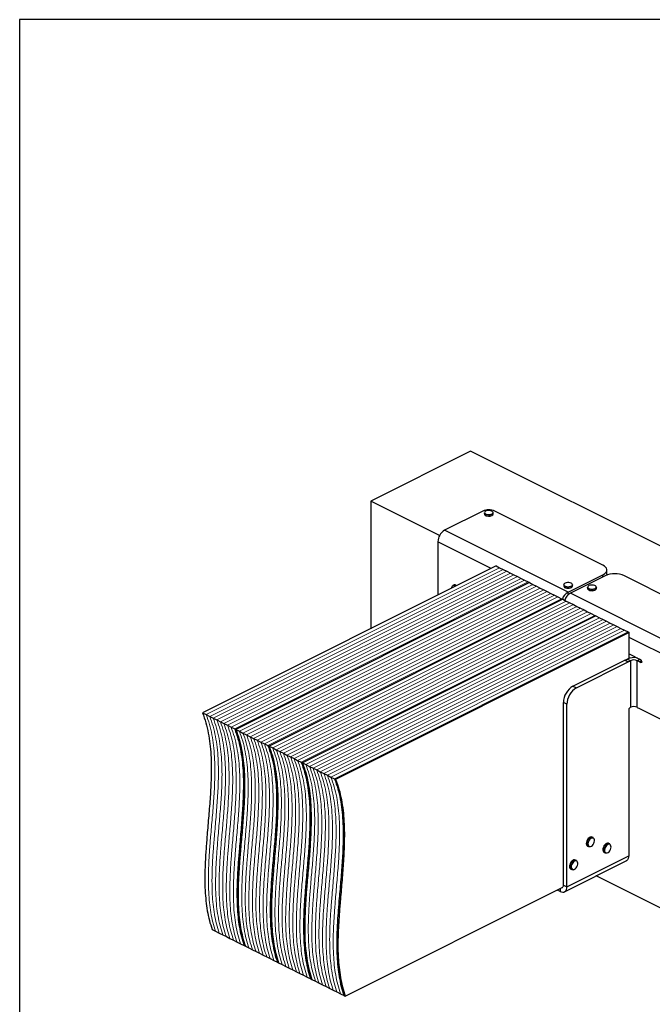
# Model space of a CAD drawing. Units: millimetres. Extents: x -313 to 947, y -1028 to 754.
# Drawn here: x -313 to 445, y -424 to 754 of the extents above; entities that cross this region are included whole.
import ezdxf

# ---------------------------------------------------------------- set-up
doc = ezdxf.new("R2010")
doc.units = ezdxf.units.MM
doc.header["$MEASUREMENT"] = 0
doc.layers.get('0').update_dxf_attribs({"linetype": 'CONTINUOUS'})

msp = doc.modelspace()

# ---------------------------------------------------------------- linework, layer by layer
at = {"color": 7, "linetype": 'Continuous', "lineweight": 25}
for p, q in [((226.9, 238), (107.4, 178.2)), ((717.9, -7.5), (226.9, 238)), ((107.4, 178.2), (107.4, 25.4)), ((189.8, 137), (107.4, 178.2)), ((241.5, 166.1), (195.7, 143.2)), ((385.3, 101.4), (255.9, 166.1)), ((243.5, 164.2), (243.5, 162.7)), ((254, 162.7), (254, 164.2)), ((343.7, 69.2), (195.7, 143.2)), ((187.7, 129.5), (187.7, 65.6)), ((251.6, 97.5), (187.7, 129.5)), ((257.5, 100.5), (-94.1, -75.3)), ((257.5, 100.5), (261.7, 98.3)), ((261.7, 98.3), (266, 96.2)), ((266, 96.2), (270.3, 94.1)), ((390.1, 90.7), (390.1, 95.7)), ((270.3, 94.1), (274.5, 91.9)), ((274.5, 91.9), (278.8, 89.8)), ((278.8, 89.8), (283.1, 87.7)), ((283.1, 87.7), (287.3, 85.5)), ((287.3, 85.5), (291.6, 83.4)), ((291.6, 83.4), (295.9, 81.3)), ((343.7, 69.2), (385.3, 90)), ((388.2, 88.6), (346.5, 67.8)), ((385.3, 87.2), (385.3, 90)), ((540.4, 23.9), (411, 88.6)), ((297.3, 80.5), (-54.2, -95.2)), ((206.7, 77.7), (205.5, 77.1)), ((295.9, 81.3), (297.3, 80.5)), ((297.3, 80.5), (301.6, 78.4)), ((301.6, 78.4), (305.8, 76.3)), ((305.8, 76.3), (310.1, 74.1)), ((310.1, 74.1), (314.4, 72)), ((314.4, 72), (318.7, 69.9)), ((338.4, 78), (338.4, 76.5)), ((348.9, 76.5), (348.9, 78)), ((367, 75.1), (367, 73.6)), ((377.5, 73.6), (377.5, 75.1)), ((337.2, 60.6), (-14.4, -115.1)), ((318.7, 69.9), (322.9, 67.7)), ((322.9, 67.7), (327.2, 65.6)), ((327.2, 65.6), (331.5, 63.5)), ((331.5, 63.5), (335.7, 61.3)), ((335.7, 61.3), (337.2, 60.6)), ((337.2, 60.6), (341.4, 58.5)), ((343.7, 65.7), (343.7, 69.2)), ((494.5, -6.2), (346.5, 67.8)), ((341.4, 58.5), (345.7, 56.4)), ((345.7, 56.4), (350, 54.2)), ((350, 54.2), (354.2, 52.1)), ((354.2, 52.1), (358.5, 49.9)), ((358.5, 49.9), (362.8, 47.8)), ((362.8, 47.8), (367, 45.7)), ((377, 40.7), (25.5, -135.1)), ((367, 45.7), (371.3, 43.5)), ((371.3, 43.5), (375.6, 41.4)), ((375.6, 41.4), (377, 40.7)), ((377, 40.7), (381.3, 38.6)), ((381.3, 38.6), (385.5, 36.4)), ((385.5, 36.4), (389.8, 34.3)), ((389.8, 34.3), (394.1, 32.2)), ((394.1, 32.2), (398.4, 30)), ((398.4, 30), (402.6, 27.9)), ((402.6, 27.9), (406.9, 25.8)), ((406.9, 25.8), (411.2, 23.6)), ((411.2, 23.6), (415.4, 21.5)), ((416.9, 20.8), (65.3, -155)), ((415.4, 21.5), (416.9, 20.8)), ((416.9, -9.9), (416.9, 20.8)), ((486.6, -19.9), (416.9, 14.9)), ((411.6, -12.3), (414.4, -10.9)), ((418.5, -12.9), (414.4, -10.9)), ((426.2, -12.9), (429.7, -11.2)), ((429.1, -10.8), (430.5, -11.6)), ((349.5, -43.3), (411.6, -12.3)), ((353.6, -45.4), (415.6, -14.3)), ((415.6, -14.3), (411.6, -12.3)), ((411.6, -12.3), (415.6, -14.3)), ((411.6, -12.3), (411.6, -12.3)), ((415.6, -14.3), (418.5, -12.9)), ((415.6, -14.3), (415.6, -14.3)), ((418.5, -12.9), (418.5, -68.7)), ((426.2, -68.7), (426.2, -12.9)), ((429.1, -14.3), (426.2, -12.9)), ((431.7, -13), (429.1, -14.3)), ((429.1, -14.3), (431.7, -13)), ((429.1, -14.3), (429.1, -14.3)), ((430.5, -15), (429.1, -14.3)), ((430.5, -15), (431.9, -14.3)), ((431.9, -14), (431.9, -14)), ((349.5, -43.3), (353.6, -45.4)), ((342.2, -65), (338.1, -63)), ((338.1, -281.3), (338.1, -63)), ((342.2, -283.4), (342.2, -65)), ((416.8, -244.2), (416.9, -69.9)), ((418.5, -68.7), (417.9, -69)), ((426.2, -68.7), (429.1, -70.1)), ((429.1, -70.1), (429.1, -70.1)), ((429.1, -70.1), (479.4, -95.3)), ((-94.1, -75.3), (-89.8, -77.4)), ((-89.8, -77.4), (-85.5, -79.6)), ((-85.5, -79.6), (-81.3, -81.7)), ((-81.3, -81.7), (-77, -83.8)), ((416.2, -71.9), (416.2, -246.4)), ((-77, -83.8), (-72.7, -86)), ((-72.7, -86), (-68.5, -88.1)), ((-68.5, -88.1), (-64.2, -90.2)), ((-64.2, -90.2), (-59.9, -92.4)), ((-59.9, -92.4), (-55.6, -94.5)), ((-55.6, -94.5), (-54.2, -95.2)), ((-54.2, -95.2), (-49.9, -97.3)), ((-49.9, -97.3), (-45.7, -99.5)), ((-45.7, -99.5), (-41.4, -101.6)), ((-41.4, -101.6), (-37.1, -103.8)), ((-37.1, -103.8), (-32.9, -105.9)), ((-32.9, -105.9), (-28.6, -108)), ((-28.6, -108), (-24.3, -110.2)), ((-24.3, -110.2), (-20.1, -112.3)), ((-20.1, -112.3), (-15.8, -114.4)), ((-15.8, -114.4), (-14.4, -115.1)), ((-14.4, -115.1), (-10.1, -117.3)), ((-10.1, -117.3), (-5.8, -119.4)), ((-5.8, -119.4), (-1.6, -121.5)), ((-1.6, -121.5), (2.7, -123.7)), ((2.7, -123.7), (7, -125.8)), ((7, -125.8), (11.2, -127.9)), ((11.2, -127.9), (15.5, -130.1)), ((15.5, -130.1), (19.8, -132.2)), ((19.8, -132.2), (24.1, -134.4)), ((24.1, -134.4), (25.5, -135.1)), ((25.5, -135.1), (29.7, -137.2)), ((29.7, -137.2), (34, -139.3)), ((34, -139.3), (38.3, -141.5)), ((38.3, -141.5), (42.6, -143.6)), ((42.6, -143.6), (46.8, -145.7)), ((46.8, -145.7), (51.1, -147.9)), ((51.1, -147.9), (55.4, -150)), ((55.4, -150), (59.6, -152.1)), ((59.6, -152.1), (63.9, -154.3)), ((63.9, -154.3), (65.3, -155)), ((366.7, -234.7), (366.9, -234.8)), ((366.9, -234.8), (368.2, -235.4)), ((373.6, -224.6), (372.3, -224)), ((393.6, -232.1), (392.3, -231.5)), ((342.2, -283.4), (416.2, -246.4)), ((386.9, -242.3), (388.2, -242.9)), ((416.2, -244.5), (416.8, -244.2)), ((339.3, -289.4), (413.3, -252.4)), ((353.7, -252), (352.4, -251.4)), ((347, -262.2), (348.3, -262.8)), ((588.5, -376.1), (377.2, -270.4)), ((338.1, -281.3), (342.2, -283.4)), ((76.7, -414.2), (336.7, -284.2)), ((334.2, -289.1), (330.6, -287.3)), ((334.2, -285.5), (334.2, -289.1)), ((-82.7, -334.5), (-78.4, -336.7)), ((-78.4, -336.7), (-74.1, -338.8)), ((-74.1, -338.8), (-69.9, -340.9)), ((-69.9, -340.9), (-65.6, -343.1)), ((-65.6, -343.1), (-61.3, -345.2)), ((-61.3, -345.2), (-57.1, -347.3)), ((-57.1, -347.3), (-52.8, -349.5)), ((-52.8, -349.5), (-48.5, -351.6)), ((-48.5, -351.6), (-44.3, -353.7)), ((-44.3, -353.7), (-42.8, -354.5)), ((-42.8, -354.5), (-38.6, -356.6)), ((-38.6, -356.6), (-34.3, -358.7)), ((-34.3, -358.7), (-30, -360.9)), ((-30, -360.9), (-25.8, -363)), ((-25.8, -363), (-21.5, -365.1)), ((-21.5, -365.1), (-17.2, -367.3)), ((-17.2, -367.3), (-13, -369.4)), ((-13, -369.4), (-8.7, -371.5)), ((-8.7, -371.5), (-4.4, -373.7)), ((-4.4, -373.7), (-3, -374.4)), ((-3, -374.4), (1.3, -376.5)), ((1.3, -376.5), (5.6, -378.7)), ((5.6, -378.7), (9.8, -380.8)), ((9.8, -380.8), (14.1, -382.9)), ((14.1, -382.9), (18.4, -385.1)), ((18.4, -385.1), (22.6, -387.2)), ((22.6, -387.2), (26.9, -389.3)), ((26.9, -389.3), (31.2, -391.5)), ((31.2, -391.5), (35.4, -393.6)), ((35.4, -393.6), (36.9, -394.3)), ((36.9, -394.3), (41.1, -396.4)), ((41.1, -396.4), (45.4, -398.6)), ((45.4, -398.6), (49.7, -400.7)), ((49.7, -400.7), (53.9, -402.9)), ((53.9, -402.9), (58.2, -405)), ((58.2, -405), (62.5, -407.1)), ((62.5, -407.1), (66.7, -409.3)), ((66.7, -409.3), (71, -411.4)), ((71, -411.4), (75.3, -413.5)), ((75.3, -413.5), (76.7, -414.2))]:
    msp.add_line(p, q, dxfattribs=at)
at = {"color": 7, "linetype": 'Continuous', "lineweight": 9}
for p, q in [((261.7, 98.3), (-89.8, -77.4)), ((266, 96.2), (-85.5, -79.6)), ((270.3, 94.1), (-81.3, -81.7)), ((274.5, 91.9), (-77, -83.8)), ((278.8, 89.8), (-72.7, -86)), ((283.1, 87.7), (-68.5, -88.1)), ((287.3, 85.5), (-64.2, -90.2)), ((291.6, 83.4), (-59.9, -92.4)), ((295.9, 81.3), (-55.6, -94.5)), ((301.6, 78.4), (-49.9, -97.3)), ((305.8, 76.3), (-45.7, -99.5)), ((310.1, 74.1), (-41.4, -101.6)), ((314.4, 72), (-37.1, -103.8)), ((318.7, 69.9), (-32.9, -105.9)), ((322.9, 67.7), (-28.6, -108)), ((327.2, 65.6), (-24.3, -110.2)), ((331.5, 63.5), (-20.1, -112.3)), ((335.7, 61.3), (-15.8, -114.4)), ((341.4, 58.5), (-10.1, -117.3)), ((345.7, 56.4), (-5.8, -119.4)), ((350, 54.2), (-1.6, -121.5)), ((354.2, 52.1), (2.7, -123.7)), ((358.5, 49.9), (7, -125.8)), ((362.8, 47.8), (11.2, -127.9)), ((367, 45.7), (15.5, -130.1)), ((371.3, 43.5), (19.8, -132.2)), ((375.6, 41.4), (24.1, -134.4)), ((381.3, 38.6), (29.7, -137.2)), ((385.5, 36.4), (34, -139.3)), ((389.8, 34.3), (38.3, -141.5)), ((394.1, 32.2), (42.6, -143.6)), ((398.4, 30), (46.8, -145.7)), ((402.6, 27.9), (51.1, -147.9)), ((406.9, 25.8), (55.4, -150)), ((411.2, 23.6), (59.6, -152.1)), ((415.4, 21.5), (63.9, -154.3))]:
    msp.add_line(p, q, dxfattribs=at)
msp.add_lwpolyline([(-313.1, -1027.8), (946.9, -1027.8), (946.9, 754.2), (-313.1, 754.2)], close=True)
at = {"color": 7, "linetype": 'Continuous', "lineweight": 25, "flags": 128}
for points in [[(252.4, 162.6), (253.3, 163.2), (253.8, 163.9), (253.8, 164.7), (253.3, 165.4), (252.5, 166), (251.3, 166.5), (249.9, 166.8), (248.4, 166.8), (246.9, 166.7), (245.6, 166.3), (244.5, 165.7), (243.9, 165.1), (243.6, 164.3), (243.8, 163.6), (244.5, 162.9), (245.5, 162.3), (246.8, 161.9), (248.3, 161.8), (249.8, 161.8), (251.3, 162.1), (252.4, 162.6)], [(252.6, 162.4), (251.3, 161.9), (249.9, 161.6), (248.3, 161.5), (246.8, 161.7), (245.4, 162.1), (244.4, 162.7), (243.7, 163.4), (243.5, 164.2)], [(243.5, 162.7), (243.7, 161.9), (244.4, 161.2), (245.4, 160.6), (246.8, 160.3), (248.3, 160.1), (249.9, 160.1), (251.3, 160.4), (252.6, 160.9)], [(385.3, 90), (387.2, 91.1), (388.6, 92.3), (389.5, 93.6), (390, 95), (390, 96.4), (389.5, 97.8), (388.6, 99.1), (387.2, 100.3), (385.3, 101.4)], [(390.1, 90.7), (390, 90), (389.8, 89.3)], [(208.7, 76.1), (208.6, 76.2), (207.5, 76.8), (206.5, 77.1), (205.5, 76.9), (204.8, 76.4), (204.3, 75.5), (204.1, 74.3), (204.1, 73.8)], [(346.6, 75.8), (345.1, 75.4), (343.6, 75.3), (342, 75.5), (340.6, 75.8), (339.5, 76.4), (338.8, 77.1), (338.4, 77.8), (338.4, 78)], [(338.4, 76.5), (338.4, 76.4), (338.8, 75.6), (339.5, 74.9), (340.6, 74.4), (342, 74), (343.6, 73.9), (345.1, 74), (346.6, 74.3)], [(346.5, 76), (347.6, 76.5), (348.4, 77.1), (348.8, 77.9), (348.7, 78.6), (348.1, 79.4), (347.2, 80), (346, 80.4), (344.5, 80.6), (343, 80.6), (341.5, 80.4), (340.3, 80), (339.3, 79.4), (338.7, 78.7), (338.6, 78), (338.9, 77.2), (339.6, 76.6), (340.7, 76), (342.1, 75.7), (343.6, 75.6), (345.1, 75.7), (346.5, 76)], [(348.9, 78), (348.9, 77.7), (348.5, 77), (347.7, 76.3), (346.6, 75.8)], [(346.6, 74.3), (347.7, 74.8), (348.5, 75.5), (348.9, 76.3), (348.9, 76.5)], [(374.1, 72.6), (372.6, 72.4), (371, 72.5), (369.6, 72.8), (368.4, 73.3), (367.5, 73.9), (367, 74.7), (367, 75.1)], [(367, 73.6), (367, 73.2), (367.5, 72.5), (368.4, 71.8), (369.6, 71.3), (371, 71), (372.6, 71), (374.1, 71.1)], [(374.1, 72.8), (375.4, 73.2), (376.4, 73.8), (377.1, 74.4), (377.4, 75.2), (377.1, 75.9), (376.5, 76.6), (375.5, 77.2), (374.2, 77.6), (372.7, 77.7), (371.2, 77.7), (369.7, 77.4), (368.5, 77), (367.7, 76.3), (367.2, 75.6), (367.2, 74.9), (367.6, 74.1), (368.5, 73.5), (369.7, 73), (371.1, 72.7), (372.6, 72.7), (374.1, 72.8)], [(377.5, 75.1), (377.5, 75), (377.3, 74.3), (376.6, 73.6), (375.5, 73), (374.1, 72.6)], [(374.1, 71.1), (375.5, 71.5), (376.6, 72.1), (377.3, 72.8), (377.5, 73.6), (377.5, 73.6)], [(431.9, -14), (431.9, -14.3), (431.8, -14.6), (431.7, -14.9), (431.5, -15), (431.3, -15.1), (431, -15.2), (430.8, -15.1), (430.5, -15)], [(372.3, -224), (372.1, -223.9), (371.1, -223.8), (370, -224), (368.8, -224.7), (367.7, -225.7), (366.8, -227), (366, -228.5), (365.5, -230), (365.4, -231.5), (365.5, -232.8), (366, -233.9), (366.7, -234.7)], [(368.2, -235.4), (368, -235.3), (367.3, -234.6), (366.8, -233.5), (366.7, -232.1), (366.8, -230.6), (367.3, -229.1), (368, -227.6), (369, -226.4), (370.1, -225.3), (371.2, -224.7), (372.4, -224.4), (373.4, -224.6), (373.6, -224.6)], [(368.6, -235.1), (369.5, -235.4), (370.6, -235.3), (371.7, -234.8), (372.7, -233.9), (373.7, -232.8), (374.5, -231.4), (375, -229.9), (375.2, -228.5), (375.1, -227.2), (374.7, -226.1), (374, -225.4), (373.1, -225.1), (372, -225.2), (370.9, -225.6), (369.8, -226.5), (368.9, -227.7), (368.1, -229.1), (367.6, -230.5), (367.4, -232), (367.5, -233.3), (367.9, -234.3), (368.6, -235.1)], [(392.3, -231.5), (392, -231.3), (391, -231.2), (389.8, -231.5), (388.7, -232.2), (387.6, -233.3), (386.6, -234.6), (385.9, -236), (385.4, -237.6), (385.3, -239.1), (385.5, -240.4), (386, -241.4), (386.7, -242.2), (386.9, -242.3)], [(388.2, -242.9), (388, -242.8), (387.2, -242.1), (386.8, -241), (386.6, -239.7), (386.7, -238.2), (387.2, -236.7), (387.9, -235.2), (388.8, -233.9), (389.9, -232.9), (391.1, -232.2), (392.2, -231.9), (393.3, -232), (393.6, -232.1)], [(390.5, -242.8), (391.6, -242.3), (392.7, -241.4), (393.6, -240.3), (394.4, -238.9), (394.9, -237.4), (395.1, -236), (395, -234.7), (394.6, -233.6), (393.9, -232.9), (393, -232.5), (392, -232.6), (390.8, -233.1), (389.8, -234), (388.8, -235.1), (388, -236.5), (387.5, -238), (387.3, -239.4), (387.4, -240.7), (387.8, -241.8), (388.5, -242.5), (389.4, -242.8), (390.5, -242.8)], [(390, -243), (388.9, -243.1), (388.2, -242.9)], [(352.4, -251.4), (351.5, -251.2), (350.4, -251.3), (349.2, -251.9), (348.1, -252.8), (347.1, -254), (346.3, -255.4), (345.7, -257), (345.5, -258.5), (345.5, -259.9), (345.9, -261), (346.6, -261.9), (347, -262.2)], [(348.3, -262.8), (347.8, -262.5), (347.2, -261.7), (346.8, -260.5), (346.7, -259.1), (347, -257.6), (347.6, -256.1), (348.4, -254.6), (349.4, -253.4), (350.5, -252.5), (351.7, -251.9), (352.8, -251.8), (353.7, -252)], [(351.3, -262.4), (352.4, -261.7), (353.4, -260.7), (354.3, -259.4), (354.9, -257.9), (355.2, -256.5), (355.2, -255.1), (354.9, -253.9), (354.4, -253), (353.5, -252.5), (352.5, -252.5), (351.4, -252.8), (350.3, -253.5), (349.3, -254.6), (348.4, -255.9), (347.8, -257.3), (347.5, -258.8), (347.5, -260.2), (347.8, -261.3), (348.4, -262.2), (349.2, -262.7), (350.2, -262.8), (351.3, -262.4)]]:
    msp.add_lwpolyline(points, dxfattribs=at)
at = {"color": 7, "linetype": 'Continuous', "lineweight": 25}
for centre, radius, start, end in [((248.7, 150), 17.7, 66.1019, 113.8981), ((248.7, 168), 8.04, 238.0689, 297.3818), ((251.8, 164.4), 2.15, 289.6257, 353.7989), ((251.8, 162.9), 2.15, 289.6257, 353.7989), ((204, 129.2), 16.3, 120.7579, 179.0322), ((399.6, 63.1), 28, 65.9718, 114.0282), ((206.5, 73.9), 3.33, 42.9531, 107.7524), ((207.7, 74.7), 3.19, 41.4295, 109.276), ((343.7, 81.9), 8.17, 238.6658, 289.9014), ((372.2, 78.8), 7.96, 238.408, 283.6251), ((351.5, 55.7), 15.6, 120.1155, 160.8719), ((354.3, 54.3), 15.6, 120.1155, 160.8721), ((422.4, -29), 19.8, 77.3388, 113.8068), ((429, -14.1), 2.91, 0.9678, 59.2421), ((422.3, -21.6), 9.56, 66.1008, 113.8979), ((361.3, -63.3), 23.2, 120.5821, 179.213), ((365.5, -65.4), 23.3, 120.6968, 179.0983), ((419.7, -72), 3.5, 120.7577, 179.0312), ((422.3, -77.4), 9.56, 66.1008, 113.8979), ((349.5, -260.2), 2.89, 245.8716, 299.9626)]:
    msp.add_arc(centre, radius, start, end, dxfattribs=at)
msp.add_ellipse((429.1, 8.8), major_axis=(90.1, -46.8), ratio=0.172497, start_param=4.666345, end_param=4.801758, dxfattribs=at)
for points, knots in [([(-94.1, -75.3), (-92.7, -79.2), (-89.9, -86.8), (-87.1, -99.3), (-85.1, -112.2), (-84, -125.5), (-83.6, -139.2), (-83.8, -155.9), (-84.8, -175.7), (-86.7, -198.5), (-88.5, -219.5), (-90, -238.5), (-91, -255.3), (-91.5, -271.9), (-91.2, -286.9), (-90.1, -300.3), (-88.5, -312.2), (-86.1, -323.8), (-83.8, -330.9), (-82.7, -334.5)], [0, 0, 0, 0, 0.05448, 0.107682, 0.160102, 0.212122, 0.26401, 0.315934, 0.397766, 0.479874, 0.562023, 0.623475, 0.684678, 0.745606, 0.806347, 0.854099, 0.902087, 0.950597, 1, 1, 1, 1]), ([(-55.6, -94.5), (-54.2, -98.4), (-51.5, -106), (-48.6, -118.5), (-46.7, -131.4), (-45.5, -144.7), (-45.1, -158.5), (-45.3, -175.2), (-46.4, -194.9), (-48.2, -217.7), (-50.1, -238.7), (-51.6, -257.7), (-52.6, -274.5), (-53, -291.1), (-52.7, -306.1), (-51.7, -319.5), (-50.1, -331.5), (-47.7, -343), (-45.4, -350.1), (-44.3, -353.7)], [0, 0, 0, 0, 0.05448, 0.107682, 0.160102, 0.212122, 0.26401, 0.315934, 0.397766, 0.479874, 0.562023, 0.623475, 0.684678, 0.745606, 0.806347, 0.854099, 0.902087, 0.950597, 1, 1, 1, 1]), ([(-54.2, -95.2), (-52.8, -99.1), (-50.1, -106.7), (-47.2, -119.2), (-45.2, -132.1), (-44.1, -145.4), (-43.7, -159.2), (-43.9, -175.9), (-45, -195.6), (-46.8, -218.4), (-48.7, -239.4), (-50.2, -258.4), (-51.2, -275.2), (-51.6, -291.8), (-51.3, -306.8), (-50.3, -320.2), (-48.7, -332.2), (-46.3, -343.7), (-44, -350.9), (-42.8, -354.5)], [0, 0, 0, 0, 0.05448, 0.107682, 0.160102, 0.212122, 0.26401, 0.315934, 0.397766, 0.479874, 0.562023, 0.623475, 0.684678, 0.745606, 0.806347, 0.854099, 0.902087, 0.950597, 1, 1, 1, 1]), ([(-54.2, -95.2), (-52.8, -99.1), (-50.1, -106.7), (-47.2, -119.2), (-45.2, -132.1), (-44.1, -145.4), (-43.7, -159.2), (-43.9, -175.9), (-45, -195.6), (-46.8, -218.4), (-48.7, -239.4), (-50.2, -258.4), (-51.2, -275.2), (-51.6, -291.8), (-51.3, -306.8), (-50.3, -320.2), (-48.7, -332.2), (-46.3, -343.7), (-44, -350.9), (-42.8, -354.5)], [0, 0, 0, 0, 0.05448, 0.107682, 0.160102, 0.212122, 0.26401, 0.315934, 0.397766, 0.479874, 0.562023, 0.623475, 0.684678, 0.745606, 0.806347, 0.854099, 0.902087, 0.950597, 1, 1, 1, 1]), ([(-15.8, -114.4), (-14.4, -118.3), (-11.6, -125.9), (-8.8, -138.4), (-6.8, -151.3), (-5.7, -164.7), (-5.3, -178.4), (-5.5, -195.1), (-6.5, -214.9), (-8.4, -237.7), (-10.3, -258.6), (-11.8, -277.6), (-12.7, -294.5), (-13.2, -311), (-12.9, -326), (-11.9, -339.4), (-10.2, -351.4), (-7.9, -362.9), (-5.6, -370.1), (-4.4, -373.7)], [0, 0, 0, 0, 0.05448, 0.107682, 0.160102, 0.212122, 0.26401, 0.315934, 0.397766, 0.479874, 0.562023, 0.623475, 0.684678, 0.745606, 0.806347, 0.854099, 0.902087, 0.950597, 1, 1, 1, 1]), ([(-14.4, -115.1), (-13, -119), (-10.2, -126.6), (-7.4, -139.1), (-5.4, -152), (-4.3, -165.4), (-3.9, -179.1), (-4.1, -195.8), (-5.1, -215.6), (-7, -238.4), (-8.8, -259.4), (-10.3, -278.3), (-11.3, -295.2), (-11.8, -311.7), (-11.5, -326.7), (-10.4, -340.2), (-8.8, -352.1), (-6.4, -363.6), (-4.1, -370.8), (-3, -374.4)], [0, 0, 0, 0, 0.05448, 0.107682, 0.160102, 0.212122, 0.26401, 0.315934, 0.397766, 0.479874, 0.562023, 0.623475, 0.684678, 0.745606, 0.806347, 0.854099, 0.902087, 0.950597, 1, 1, 1, 1]), ([(-14.4, -115.1), (-13, -119), (-10.2, -126.6), (-7.4, -139.1), (-5.4, -152), (-4.3, -165.4), (-3.9, -179.1), (-4.1, -195.8), (-5.1, -215.6), (-7, -238.4), (-8.8, -259.4), (-10.3, -278.3), (-11.3, -295.2), (-11.8, -311.7), (-11.5, -326.7), (-10.4, -340.2), (-8.8, -352.1), (-6.4, -363.6), (-4.1, -370.8), (-3, -374.4)], [0, 0, 0, 0, 0.05448, 0.107682, 0.160102, 0.212122, 0.26401, 0.315934, 0.397766, 0.479874, 0.562023, 0.623475, 0.684678, 0.745606, 0.806347, 0.854099, 0.902087, 0.950597, 1, 1, 1, 1]), ([(24.1, -134.4), (25.5, -138.2), (28.2, -145.9), (31.1, -158.3), (33, -171.2), (34.2, -184.6), (34.6, -198.3), (34.4, -215), (33.3, -234.8), (31.5, -257.6), (29.6, -278.6), (28.1, -297.5), (27.1, -314.4), (26.7, -330.9), (27, -345.9), (28, -359.4), (29.6, -371.3), (32, -382.9), (34.3, -390), (35.4, -393.6)], [0, 0, 0, 0, 0.05448, 0.107682, 0.160102, 0.212122, 0.26401, 0.315934, 0.397766, 0.479874, 0.562023, 0.623475, 0.684678, 0.745606, 0.806347, 0.854099, 0.902087, 0.950597, 1, 1, 1, 1]), ([(25.5, -135.1), (26.9, -138.9), (29.6, -146.6), (32.5, -159), (34.5, -171.9), (35.6, -185.3), (36, -199), (35.8, -215.7), (34.7, -235.5), (32.9, -258.3), (31, -279.3), (29.5, -298.2), (28.5, -315.1), (28.1, -331.7), (28.4, -346.7), (29.4, -360.1), (31, -372), (33.4, -383.6), (35.7, -390.7), (36.9, -394.3)], [0, 0, 0, 0, 0.05448, 0.107682, 0.160102, 0.212122, 0.26401, 0.315934, 0.397766, 0.479874, 0.562023, 0.623475, 0.684678, 0.745606, 0.806347, 0.854099, 0.902087, 0.950597, 1, 1, 1, 1]), ([(25.5, -135.1), (26.9, -138.9), (29.6, -146.6), (32.5, -159), (34.5, -171.9), (35.6, -185.3), (36, -199), (35.8, -215.7), (34.7, -235.5), (32.9, -258.3), (31, -279.3), (29.5, -298.2), (28.5, -315.1), (28.1, -331.7), (28.4, -346.7), (29.4, -360.1), (31, -372), (33.4, -383.6), (35.7, -390.7), (36.9, -394.3)], [0, 0, 0, 0, 0.05448, 0.107682, 0.160102, 0.212122, 0.26401, 0.315934, 0.397766, 0.479874, 0.562023, 0.623475, 0.684678, 0.745606, 0.806347, 0.854099, 0.902087, 0.950597, 1, 1, 1, 1]), ([(63.9, -154.3), (65.3, -158.1), (68.1, -165.8), (70.9, -178.3), (72.9, -191.2), (74, -204.5), (74.4, -218.2), (74.2, -234.9), (73.2, -254.7), (71.3, -277.5), (69.4, -298.5), (67.9, -317.5), (67, -334.3), (66.5, -350.9), (66.8, -365.9), (67.8, -379.3), (69.5, -391.2), (71.8, -402.8), (74.1, -409.9), (75.3, -413.5)], [0, 0, 0, 0, 0.05448, 0.107682, 0.160102, 0.212122, 0.26401, 0.315934, 0.397766, 0.479874, 0.562023, 0.623475, 0.684678, 0.745606, 0.806347, 0.854099, 0.902087, 0.950597, 1, 1, 1, 1]), ([(65.3, -155), (66.7, -158.9), (69.5, -166.5), (72.3, -179), (74.3, -191.9), (75.4, -205.2), (75.8, -218.9), (75.6, -235.6), (74.6, -255.4), (72.7, -278.2), (70.9, -299.2), (69.4, -318.2), (68.4, -335), (67.9, -351.6), (68.2, -366.6), (69.3, -380), (70.9, -391.9), (73.3, -403.5), (75.6, -410.6), (76.7, -414.2)], [0, 0, 0, 0, 0.05448, 0.107682, 0.160102, 0.212122, 0.26401, 0.315934, 0.397766, 0.479874, 0.562023, 0.623475, 0.684678, 0.745606, 0.806347, 0.854099, 0.902087, 0.950597, 1, 1, 1, 1]), ([(416.2, -246.4), (416.1, -247.5), (415.8, -249.9), (414.5, -251.9), (413.4, -252.2), (413.2, -252.3)], [0, 0, 0, 0, 0.443438, 0.886876, 1, 1, 1, 1]), ([(336.7, -284.2), (336.8, -284.2), (337.3, -284), (337.9, -283.1), (338.1, -281.9), (338.1, -281.3)], [0, 0, 0, 0, 0.113124, 0.556562, 1, 1, 1, 1])]:
    msp.add_open_spline(points, degree=3, knots=knots, dxfattribs=at)
at = {"color": 7, "linetype": 'Continuous', "lineweight": 9}
for points in [[(-89.8, -77.4), (-88.4, -81.3), (-85.6, -88.9), (-82.8, -101.4), (-80.8, -114.3), (-79.7, -127.7), (-79.3, -141.4), (-79.5, -158.1), (-80.5, -177.9), (-82.4, -200.7), (-84.3, -221.6), (-85.8, -240.6), (-86.8, -257.5), (-87.2, -274), (-86.9, -289), (-85.9, -302.4), (-84.2, -314.4), (-81.9, -325.9), (-79.6, -333.1), (-78.4, -336.7)], [(-89.8, -77.4), (-88.4, -81.3), (-85.6, -88.9), (-82.8, -101.4), (-80.8, -114.3), (-79.7, -127.7), (-79.3, -141.4), (-79.5, -158.1), (-80.5, -177.9), (-82.4, -200.7), (-84.3, -221.6), (-85.8, -240.6), (-86.8, -257.5), (-87.2, -274), (-86.9, -289), (-85.9, -302.4), (-84.2, -314.4), (-81.9, -325.9), (-79.6, -333.1), (-78.4, -336.7)], [(-85.5, -79.6), (-84.1, -83.4), (-81.4, -91.1), (-78.5, -103.5), (-76.5, -116.4), (-75.4, -129.8), (-75, -143.5), (-75.2, -160.2), (-76.3, -180), (-78.1, -202.8), (-80, -223.8), (-81.5, -242.7), (-82.5, -259.6), (-82.9, -276.2), (-82.6, -291.1), (-81.6, -304.6), (-80, -316.5), (-77.6, -328.1), (-75.3, -335.2), (-74.1, -338.8)], [(-85.5, -79.6), (-84.1, -83.4), (-81.4, -91.1), (-78.5, -103.5), (-76.5, -116.4), (-75.4, -129.8), (-75, -143.5), (-75.2, -160.2), (-76.3, -180), (-78.1, -202.8), (-80, -223.8), (-81.5, -242.7), (-82.5, -259.6), (-82.9, -276.2), (-82.6, -291.1), (-81.6, -304.6), (-80, -316.5), (-77.6, -328.1), (-75.3, -335.2), (-74.1, -338.8)], [(-81.3, -81.7), (-79.9, -85.6), (-77.1, -93.2), (-74.2, -105.7), (-72.3, -118.6), (-71.2, -131.9), (-70.7, -145.6), (-70.9, -162.3), (-72, -182.1), (-73.9, -204.9), (-75.7, -225.9), (-77.2, -244.9), (-78.2, -261.7), (-78.6, -278.3), (-78.3, -293.3), (-77.3, -306.7), (-75.7, -318.6), (-73.3, -330.2), (-71, -337.3), (-69.9, -340.9)], [(-81.3, -81.7), (-79.9, -85.6), (-77.1, -93.2), (-74.2, -105.7), (-72.3, -118.6), (-71.2, -131.9), (-70.7, -145.6), (-70.9, -162.3), (-72, -182.1), (-73.9, -204.9), (-75.7, -225.9), (-77.2, -244.9), (-78.2, -261.7), (-78.6, -278.3), (-78.3, -293.3), (-77.3, -306.7), (-75.7, -318.6), (-73.3, -330.2), (-71, -337.3), (-69.9, -340.9)], [(-77, -83.8), (-75.6, -87.7), (-72.8, -95.3), (-70, -107.8), (-68, -120.7), (-66.9, -134.1), (-66.5, -147.8), (-66.7, -164.5), (-67.7, -184.3), (-69.6, -207.1), (-71.5, -228), (-73, -247), (-73.9, -263.9), (-74.4, -280.4), (-74.1, -295.4), (-73.1, -308.9), (-71.4, -320.8), (-69.1, -332.3), (-66.8, -339.5), (-65.6, -343.1)], [(-77, -83.8), (-75.6, -87.7), (-72.8, -95.3), (-70, -107.8), (-68, -120.7), (-66.9, -134.1), (-66.5, -147.8), (-66.7, -164.5), (-67.7, -184.3), (-69.6, -207.1), (-71.5, -228), (-73, -247), (-73.9, -263.9), (-74.4, -280.4), (-74.1, -295.4), (-73.1, -308.9), (-71.4, -320.8), (-69.1, -332.3), (-66.8, -339.5), (-65.6, -343.1)], [(-72.7, -86), (-71.3, -89.8), (-68.6, -97.5), (-65.7, -109.9), (-63.7, -122.8), (-62.6, -136.2), (-62.2, -149.9), (-62.4, -166.6), (-63.5, -186.4), (-65.3, -209.2), (-67.2, -230.2), (-68.7, -249.1), (-69.7, -266), (-70.1, -282.6), (-69.8, -297.6), (-68.8, -311), (-67.2, -322.9), (-64.8, -334.5), (-62.5, -341.6), (-61.3, -345.2)], [(-72.7, -86), (-71.3, -89.8), (-68.6, -97.5), (-65.7, -109.9), (-63.7, -122.8), (-62.6, -136.2), (-62.2, -149.9), (-62.4, -166.6), (-63.5, -186.4), (-65.3, -209.2), (-67.2, -230.2), (-68.7, -249.1), (-69.7, -266), (-70.1, -282.6), (-69.8, -297.6), (-68.8, -311), (-67.2, -322.9), (-64.8, -334.5), (-62.5, -341.6), (-61.3, -345.2)], [(-68.5, -88.1), (-67.1, -92), (-64.3, -99.6), (-61.4, -112.1), (-59.5, -125), (-58.3, -138.3), (-57.9, -152.1), (-58.1, -168.7), (-59.2, -188.5), (-61, -211.3), (-62.9, -232.3), (-64.4, -251.3), (-65.4, -268.1), (-65.8, -284.7), (-65.5, -299.7), (-64.5, -313.1), (-62.9, -325), (-60.5, -336.6), (-58.2, -343.7), (-57.1, -347.3)], [(-68.5, -88.1), (-67.1, -92), (-64.3, -99.6), (-61.4, -112.1), (-59.5, -125), (-58.3, -138.3), (-57.9, -152.1), (-58.1, -168.7), (-59.2, -188.5), (-61, -211.3), (-62.9, -232.3), (-64.4, -251.3), (-65.4, -268.1), (-65.8, -284.7), (-65.5, -299.7), (-64.5, -313.1), (-62.9, -325), (-60.5, -336.6), (-58.2, -343.7), (-57.1, -347.3)], [(-64.2, -90.2), (-62.8, -94.1), (-60, -101.7), (-57.2, -114.2), (-55.2, -127.1), (-54.1, -140.5), (-53.7, -154.2), (-53.9, -170.9), (-54.9, -190.7), (-56.8, -213.5), (-58.6, -234.4), (-60.1, -253.4), (-61.1, -270.3), (-61.6, -286.8), (-61.3, -301.8), (-60.3, -315.3), (-58.6, -327.2), (-56.3, -338.7), (-54, -345.9), (-52.8, -349.5)], [(-64.2, -90.2), (-62.8, -94.1), (-60, -101.7), (-57.2, -114.2), (-55.2, -127.1), (-54.1, -140.5), (-53.7, -154.2), (-53.9, -170.9), (-54.9, -190.7), (-56.8, -213.5), (-58.6, -234.4), (-60.1, -253.4), (-61.1, -270.3), (-61.6, -286.8), (-61.3, -301.8), (-60.3, -315.3), (-58.6, -327.2), (-56.3, -338.7), (-54, -345.9), (-52.8, -349.5)], [(-59.9, -92.4), (-58.5, -96.2), (-55.8, -103.9), (-52.9, -116.3), (-50.9, -129.2), (-49.8, -142.6), (-49.4, -156.3), (-49.6, -173), (-50.6, -192.8), (-52.5, -215.6), (-54.4, -236.6), (-55.9, -255.5), (-56.9, -272.4), (-57.3, -289), (-57, -304), (-56, -317.4), (-54.4, -329.3), (-52, -340.9), (-49.7, -348), (-48.5, -351.6)], [(-59.9, -92.4), (-58.5, -96.2), (-55.8, -103.9), (-52.9, -116.3), (-50.9, -129.2), (-49.8, -142.6), (-49.4, -156.3), (-49.6, -173), (-50.6, -192.8), (-52.5, -215.6), (-54.4, -236.6), (-55.9, -255.5), (-56.9, -272.4), (-57.3, -289), (-57, -304), (-56, -317.4), (-54.4, -329.3), (-52, -340.9), (-49.7, -348), (-48.5, -351.6)], [(-55.6, -94.5), (-54.2, -98.4), (-51.5, -106), (-48.6, -118.5), (-46.7, -131.4), (-45.5, -144.7), (-45.1, -158.5), (-45.3, -175.2), (-46.4, -194.9), (-48.2, -217.7), (-50.1, -238.7), (-51.6, -257.7), (-52.6, -274.5), (-53, -291.1), (-52.7, -306.1), (-51.7, -319.5), (-50.1, -331.5), (-47.7, -343), (-45.4, -350.1), (-44.3, -353.7)], [(-49.9, -97.3), (-48.6, -101.2), (-45.8, -108.8), (-42.9, -121.3), (-41, -134.2), (-39.8, -147.6), (-39.4, -161.3), (-39.6, -178), (-40.7, -197.8), (-42.5, -220.6), (-44.4, -241.6), (-45.9, -260.5), (-46.9, -277.4), (-47.3, -293.9), (-47, -308.9), (-46, -322.4), (-44.4, -334.3), (-42, -345.8), (-39.7, -353), (-38.6, -356.6)], [(-49.9, -97.3), (-48.6, -101.2), (-45.8, -108.8), (-42.9, -121.3), (-41, -134.2), (-39.8, -147.6), (-39.4, -161.3), (-39.6, -178), (-40.7, -197.8), (-42.5, -220.6), (-44.4, -241.6), (-45.9, -260.5), (-46.9, -277.4), (-47.3, -293.9), (-47, -308.9), (-46, -322.4), (-44.4, -334.3), (-42, -345.8), (-39.7, -353), (-38.6, -356.6)], [(-45.7, -99.5), (-44.3, -103.3), (-41.5, -111), (-38.7, -123.5), (-36.7, -136.4), (-35.6, -149.7), (-35.2, -163.4), (-35.4, -180.1), (-36.4, -199.9), (-38.3, -222.7), (-40.1, -243.7), (-41.6, -262.7), (-42.6, -279.5), (-43.1, -296.1), (-42.8, -311.1), (-41.8, -324.5), (-40.1, -336.4), (-37.8, -348), (-35.5, -355.1), (-34.3, -358.7)], [(-45.7, -99.5), (-44.3, -103.3), (-41.5, -111), (-38.7, -123.5), (-36.7, -136.4), (-35.6, -149.7), (-35.2, -163.4), (-35.4, -180.1), (-36.4, -199.9), (-38.3, -222.7), (-40.1, -243.7), (-41.6, -262.7), (-42.6, -279.5), (-43.1, -296.1), (-42.8, -311.1), (-41.8, -324.5), (-40.1, -336.4), (-37.8, -348), (-35.5, -355.1), (-34.3, -358.7)], [(-41.4, -101.6), (-40, -105.5), (-37.2, -113.1), (-34.4, -125.6), (-32.4, -138.5), (-31.3, -151.9), (-30.9, -165.6), (-31.1, -182.3), (-32.1, -202.1), (-34, -224.9), (-35.9, -245.8), (-37.4, -264.8), (-38.4, -281.7), (-38.8, -298.2), (-38.5, -313.2), (-37.5, -326.6), (-35.9, -338.6), (-33.5, -350.1), (-31.2, -357.3), (-30, -360.9)], [(-41.4, -101.6), (-40, -105.5), (-37.2, -113.1), (-34.4, -125.6), (-32.4, -138.5), (-31.3, -151.9), (-30.9, -165.6), (-31.1, -182.3), (-32.1, -202.1), (-34, -224.9), (-35.9, -245.8), (-37.4, -264.8), (-38.4, -281.7), (-38.8, -298.2), (-38.5, -313.2), (-37.5, -326.6), (-35.9, -338.6), (-33.5, -350.1), (-31.2, -357.3), (-30, -360.9)], [(-37.1, -103.8), (-35.7, -107.6), (-33, -115.3), (-30.1, -127.7), (-28.2, -140.6), (-27, -154), (-26.6, -167.7), (-26.8, -184.4), (-27.9, -204.2), (-29.7, -227), (-31.6, -248), (-33.1, -266.9), (-34.1, -283.8), (-34.5, -300.3), (-34.2, -315.3), (-33.2, -328.8), (-31.6, -340.7), (-29.2, -352.3), (-26.9, -359.4), (-25.8, -363)], [(-37.1, -103.8), (-35.7, -107.6), (-33, -115.3), (-30.1, -127.7), (-28.2, -140.6), (-27, -154), (-26.6, -167.7), (-26.8, -184.4), (-27.9, -204.2), (-29.7, -227), (-31.6, -248), (-33.1, -266.9), (-34.1, -283.8), (-34.5, -300.3), (-34.2, -315.3), (-33.2, -328.8), (-31.6, -340.7), (-29.2, -352.3), (-26.9, -359.4), (-25.8, -363)], [(-32.9, -105.9), (-31.5, -109.8), (-28.7, -117.4), (-25.9, -129.9), (-23.9, -142.8), (-22.8, -156.1), (-22.4, -169.8), (-22.6, -186.5), (-23.6, -206.3), (-25.5, -229.1), (-27.3, -250.1), (-28.8, -269.1), (-29.8, -285.9), (-30.3, -302.5), (-30, -317.5), (-28.9, -330.9), (-27.3, -342.8), (-24.9, -354.4), (-22.6, -361.5), (-21.5, -365.1)], [(-32.9, -105.9), (-31.5, -109.8), (-28.7, -117.4), (-25.9, -129.9), (-23.9, -142.8), (-22.8, -156.1), (-22.4, -169.8), (-22.6, -186.5), (-23.6, -206.3), (-25.5, -229.1), (-27.3, -250.1), (-28.8, -269.1), (-29.8, -285.9), (-30.3, -302.5), (-30, -317.5), (-28.9, -330.9), (-27.3, -342.8), (-24.9, -354.4), (-22.6, -361.5), (-21.5, -365.1)], [(-28.6, -108), (-27.2, -111.9), (-24.4, -119.5), (-21.6, -132), (-19.6, -144.9), (-18.5, -158.3), (-18.1, -172), (-18.3, -188.7), (-19.3, -208.5), (-21.2, -231.3), (-23.1, -252.2), (-24.6, -271.2), (-25.6, -288.1), (-26, -304.6), (-25.7, -319.6), (-24.7, -333), (-23, -345), (-20.7, -356.5), (-18.4, -363.7), (-17.2, -367.3)], [(-28.6, -108), (-27.2, -111.9), (-24.4, -119.5), (-21.6, -132), (-19.6, -144.9), (-18.5, -158.3), (-18.1, -172), (-18.3, -188.7), (-19.3, -208.5), (-21.2, -231.3), (-23.1, -252.2), (-24.6, -271.2), (-25.6, -288.1), (-26, -304.6), (-25.7, -319.6), (-24.7, -333), (-23, -345), (-20.7, -356.5), (-18.4, -363.7), (-17.2, -367.3)], [(-24.3, -110.2), (-22.9, -114), (-20.2, -121.7), (-17.3, -134.1), (-15.3, -147), (-14.2, -160.4), (-13.8, -174.1), (-14, -190.8), (-15.1, -210.6), (-16.9, -233.4), (-18.8, -254.4), (-20.3, -273.3), (-21.3, -290.2), (-21.7, -306.8), (-21.4, -321.7), (-20.4, -335.2), (-18.8, -347.1), (-16.4, -358.7), (-14.1, -365.8), (-13, -369.4)], [(-24.3, -110.2), (-22.9, -114), (-20.2, -121.7), (-17.3, -134.1), (-15.3, -147), (-14.2, -160.4), (-13.8, -174.1), (-14, -190.8), (-15.1, -210.6), (-16.9, -233.4), (-18.8, -254.4), (-20.3, -273.3), (-21.3, -290.2), (-21.7, -306.8), (-21.4, -321.7), (-20.4, -335.2), (-18.8, -347.1), (-16.4, -358.7), (-14.1, -365.8), (-13, -369.4)], [(-20.1, -112.3), (-18.7, -116.2), (-15.9, -123.8), (-13, -136.3), (-11.1, -149.2), (-10, -162.5), (-9.5, -176.2), (-9.7, -192.9), (-10.8, -212.7), (-12.7, -235.5), (-14.5, -256.5), (-16, -275.5), (-17, -292.3), (-17.5, -308.9), (-17.1, -323.9), (-16.1, -337.3), (-14.5, -349.2), (-12.1, -360.8), (-9.8, -367.9), (-8.7, -371.5)], [(-20.1, -112.3), (-18.7, -116.2), (-15.9, -123.8), (-13, -136.3), (-11.1, -149.2), (-10, -162.5), (-9.5, -176.2), (-9.7, -192.9), (-10.8, -212.7), (-12.7, -235.5), (-14.5, -256.5), (-16, -275.5), (-17, -292.3), (-17.5, -308.9), (-17.1, -323.9), (-16.1, -337.3), (-14.5, -349.2), (-12.1, -360.8), (-9.8, -367.9), (-8.7, -371.5)], [(-15.8, -114.4), (-14.4, -118.3), (-11.6, -125.9), (-8.8, -138.4), (-6.8, -151.3), (-5.7, -164.7), (-5.3, -178.4), (-5.5, -195.1), (-6.5, -214.9), (-8.4, -237.7), (-10.3, -258.6), (-11.8, -277.6), (-12.7, -294.5), (-13.2, -311), (-12.9, -326), (-11.9, -339.4), (-10.2, -351.4), (-7.9, -362.9), (-5.6, -370.1), (-4.4, -373.7)], [(-10.1, -117.3), (-8.7, -121.1), (-5.9, -128.8), (-3.1, -141.2), (-1.1, -154.2), (0, -167.5), (0.4, -181.2), (0.2, -197.9), (-0.8, -217.7), (-2.7, -240.5), (-4.6, -261.5), (-6.1, -280.4), (-7.1, -297.3), (-7.5, -313.9), (-7.2, -328.9), (-6.2, -342.3), (-4.5, -354.2), (-2.2, -365.8), (0.1, -372.9), (1.3, -376.5)], [(-10.1, -117.3), (-8.7, -121.1), (-5.9, -128.8), (-3.1, -141.2), (-1.1, -154.2), (0, -167.5), (0.4, -181.2), (0.2, -197.9), (-0.8, -217.7), (-2.7, -240.5), (-4.6, -261.5), (-6.1, -280.4), (-7.1, -297.3), (-7.5, -313.9), (-7.2, -328.9), (-6.2, -342.3), (-4.5, -354.2), (-2.2, -365.8), (0.1, -372.9), (1.3, -376.5)], [(-5.8, -119.4), (-4.4, -123.3), (-1.7, -130.9), (1.2, -143.4), (3.2, -156.3), (4.3, -169.6), (4.7, -183.4), (4.5, -200.1), (3.4, -219.8), (1.6, -242.6), (-0.3, -263.6), (-1.8, -282.6), (-2.8, -299.4), (-3.2, -316), (-2.9, -331), (-1.9, -344.4), (-0.3, -356.4), (2.1, -367.9), (4.4, -375.1), (5.6, -378.7)], [(-5.8, -119.4), (-4.4, -123.3), (-1.7, -130.9), (1.2, -143.4), (3.2, -156.3), (4.3, -169.6), (4.7, -183.4), (4.5, -200.1), (3.4, -219.8), (1.6, -242.6), (-0.3, -263.6), (-1.8, -282.6), (-2.8, -299.4), (-3.2, -316), (-2.9, -331), (-1.9, -344.4), (-0.3, -356.4), (2.1, -367.9), (4.4, -375.1), (5.6, -378.7)], [(-1.6, -121.5), (-0.2, -125.4), (2.6, -133), (5.5, -145.5), (7.4, -158.4), (8.5, -171.8), (9, -185.5), (8.8, -202.2), (7.7, -222), (5.8, -244.8), (4, -265.8), (2.5, -284.7), (1.5, -301.6), (1.1, -318.1), (1.4, -333.1), (2.4, -346.6), (4, -358.5), (6.4, -370), (8.7, -377.2), (9.8, -380.8)], [(-1.6, -121.5), (-0.2, -125.4), (2.6, -133), (5.5, -145.5), (7.4, -158.4), (8.5, -171.8), (9, -185.5), (8.8, -202.2), (7.7, -222), (5.8, -244.8), (4, -265.8), (2.5, -284.7), (1.5, -301.6), (1.1, -318.1), (1.4, -333.1), (2.4, -346.6), (4, -358.5), (6.4, -370), (8.7, -377.2), (9.8, -380.8)], [(2.7, -123.7), (4.1, -127.5), (6.9, -135.2), (9.7, -147.7), (11.7, -160.6), (12.8, -173.9), (13.2, -187.6), (13, -204.3), (12, -224.1), (10.1, -246.9), (8.2, -267.9), (6.7, -286.9), (5.8, -303.7), (5.3, -320.3), (5.6, -335.3), (6.6, -348.7), (8.3, -360.6), (10.6, -372.2), (12.9, -379.3), (14.1, -382.9)], [(2.7, -123.7), (4.1, -127.5), (6.9, -135.2), (9.7, -147.7), (11.7, -160.6), (12.8, -173.9), (13.2, -187.6), (13, -204.3), (12, -224.1), (10.1, -246.9), (8.2, -267.9), (6.7, -286.9), (5.8, -303.7), (5.3, -320.3), (5.6, -335.3), (6.6, -348.7), (8.3, -360.6), (10.6, -372.2), (12.9, -379.3), (14.1, -382.9)], [(7, -125.8), (8.4, -129.7), (11.1, -137.3), (14, -149.8), (16, -162.7), (17.1, -176), (17.5, -189.8), (17.3, -206.5), (16.2, -226.2), (14.4, -249), (12.5, -270), (11, -289), (10, -305.8), (9.6, -322.4), (9.9, -337.4), (10.9, -350.8), (12.5, -362.8), (14.9, -374.3), (17.2, -381.5), (18.4, -385.1)], [(7, -125.8), (8.4, -129.7), (11.1, -137.3), (14, -149.8), (16, -162.7), (17.1, -176), (17.5, -189.8), (17.3, -206.5), (16.2, -226.2), (14.4, -249), (12.5, -270), (11, -289), (10, -305.8), (9.6, -322.4), (9.9, -337.4), (10.9, -350.8), (12.5, -362.8), (14.9, -374.3), (17.2, -381.5), (18.4, -385.1)], [(11.2, -127.9), (12.6, -131.8), (15.4, -139.4), (18.3, -151.9), (20.2, -164.8), (21.3, -178.2), (21.8, -191.9), (21.6, -208.6), (20.5, -228.4), (18.7, -251.2), (16.8, -272.2), (15.3, -291.1), (14.3, -308), (13.9, -324.5), (14.2, -339.5), (15.2, -353), (16.8, -364.9), (19.2, -376.4), (21.5, -383.6), (22.6, -387.2)], [(11.2, -127.9), (12.6, -131.8), (15.4, -139.4), (18.3, -151.9), (20.2, -164.8), (21.3, -178.2), (21.8, -191.9), (21.6, -208.6), (20.5, -228.4), (18.7, -251.2), (16.8, -272.2), (15.3, -291.1), (14.3, -308), (13.9, -324.5), (14.2, -339.5), (15.2, -353), (16.8, -364.9), (19.2, -376.4), (21.5, -383.6), (22.6, -387.2)], [(15.5, -130.1), (16.9, -133.9), (19.7, -141.6), (22.5, -154.1), (24.5, -167), (25.6, -180.3), (26, -194), (25.8, -210.7), (24.8, -230.5), (22.9, -253.3), (21.1, -274.3), (19.6, -293.3), (18.6, -310.1), (18.1, -326.7), (18.4, -341.7), (19.4, -355.1), (21.1, -367), (23.4, -378.6), (25.7, -385.7), (26.9, -389.3)], [(15.5, -130.1), (16.9, -133.9), (19.7, -141.6), (22.5, -154.1), (24.5, -167), (25.6, -180.3), (26, -194), (25.8, -210.7), (24.8, -230.5), (22.9, -253.3), (21.1, -274.3), (19.6, -293.3), (18.6, -310.1), (18.1, -326.7), (18.4, -341.7), (19.4, -355.1), (21.1, -367), (23.4, -378.6), (25.7, -385.7), (26.9, -389.3)], [(19.8, -132.2), (21.2, -136.1), (23.9, -143.7), (26.8, -156.2), (28.8, -169.1), (29.9, -182.5), (30.3, -196.2), (30.1, -212.9), (29, -232.6), (27.2, -255.5), (25.3, -276.4), (23.8, -295.4), (22.8, -312.3), (22.4, -328.8), (22.7, -343.8), (23.7, -357.2), (25.3, -369.2), (27.7, -380.7), (30, -387.9), (31.2, -391.5)], [(19.8, -132.2), (21.2, -136.1), (23.9, -143.7), (26.8, -156.2), (28.8, -169.1), (29.9, -182.5), (30.3, -196.2), (30.1, -212.9), (29, -232.6), (27.2, -255.5), (25.3, -276.4), (23.8, -295.4), (22.8, -312.3), (22.4, -328.8), (22.7, -343.8), (23.7, -357.2), (25.3, -369.2), (27.7, -380.7), (30, -387.9), (31.2, -391.5)], [(24.1, -134.4), (25.5, -138.2), (28.2, -145.9), (31.1, -158.3), (33, -171.2), (34.2, -184.6), (34.6, -198.3), (34.4, -215), (33.3, -234.8), (31.5, -257.6), (29.6, -278.6), (28.1, -297.5), (27.1, -314.4), (26.7, -330.9), (27, -345.9), (28, -359.4), (29.6, -371.3), (32, -382.9), (34.3, -390), (35.4, -393.6)], [(29.7, -137.2), (31.1, -141.1), (33.9, -148.7), (36.8, -161.2), (38.7, -174.1), (39.8, -187.4), (40.3, -201.2), (40.1, -217.8), (39, -237.6), (37.2, -260.4), (35.3, -281.4), (33.8, -300.4), (32.8, -317.2), (32.4, -333.8), (32.7, -348.8), (33.7, -362.2), (35.3, -374.1), (37.7, -385.7), (40, -392.8), (41.1, -396.4)], [(29.7, -137.2), (31.1, -141.1), (33.9, -148.7), (36.8, -161.2), (38.7, -174.1), (39.8, -187.4), (40.3, -201.2), (40.1, -217.8), (39, -237.6), (37.2, -260.4), (35.3, -281.4), (33.8, -300.4), (32.8, -317.2), (32.4, -333.8), (32.7, -348.8), (33.7, -362.2), (35.3, -374.1), (37.7, -385.7), (40, -392.8), (41.1, -396.4)], [(34, -139.3), (35.4, -143.2), (38.2, -150.8), (41, -163.3), (43, -176.2), (44.1, -189.6), (44.5, -203.3), (44.3, -220), (43.3, -239.8), (41.4, -262.6), (39.6, -283.5), (38.1, -302.5), (37.1, -319.4), (36.6, -335.9), (36.9, -350.9), (37.9, -364.4), (39.6, -376.3), (41.9, -387.8), (44.2, -395), (45.4, -398.6)], [(34, -139.3), (35.4, -143.2), (38.2, -150.8), (41, -163.3), (43, -176.2), (44.1, -189.6), (44.5, -203.3), (44.3, -220), (43.3, -239.8), (41.4, -262.6), (39.6, -283.5), (38.1, -302.5), (37.1, -319.4), (36.6, -335.9), (36.9, -350.9), (37.9, -364.4), (39.6, -376.3), (41.9, -387.8), (44.2, -395), (45.4, -398.6)], [(38.3, -141.5), (39.7, -145.3), (42.4, -153), (45.3, -165.4), (47.3, -178.3), (48.4, -191.7), (48.8, -205.4), (48.6, -222.1), (47.6, -241.9), (45.7, -264.7), (43.8, -285.7), (42.3, -304.6), (41.3, -321.5), (40.9, -338.1), (41.2, -353.1), (42.2, -366.5), (43.8, -378.4), (46.2, -390), (48.5, -397.1), (49.7, -400.7)], [(38.3, -141.5), (39.7, -145.3), (42.4, -153), (45.3, -165.4), (47.3, -178.3), (48.4, -191.7), (48.8, -205.4), (48.6, -222.1), (47.6, -241.9), (45.7, -264.7), (43.8, -285.7), (42.3, -304.6), (41.3, -321.5), (40.9, -338.1), (41.2, -353.1), (42.2, -366.5), (43.8, -378.4), (46.2, -390), (48.5, -397.1), (49.7, -400.7)], [(42.6, -143.6), (44, -147.5), (46.7, -155.1), (49.6, -167.6), (51.5, -180.5), (52.7, -193.8), (53.1, -207.6), (52.9, -224.3), (51.8, -244), (50, -266.8), (48.1, -287.8), (46.6, -306.8), (45.6, -323.6), (45.2, -340.2), (45.5, -355.2), (46.5, -368.6), (48.1, -380.6), (50.5, -392.1), (52.8, -399.2), (53.9, -402.9)], [(42.6, -143.6), (44, -147.5), (46.7, -155.1), (49.6, -167.6), (51.5, -180.5), (52.7, -193.8), (53.1, -207.6), (52.9, -224.3), (51.8, -244), (50, -266.8), (48.1, -287.8), (46.6, -306.8), (45.6, -323.6), (45.2, -340.2), (45.5, -355.2), (46.5, -368.6), (48.1, -380.6), (50.5, -392.1), (52.8, -399.2), (53.9, -402.9)], [(46.8, -145.7), (48.2, -149.6), (51, -157.2), (53.8, -169.7), (55.8, -182.6), (56.9, -196), (57.3, -209.7), (57.1, -226.4), (56.1, -246.2), (54.2, -269), (52.4, -290), (50.9, -308.9), (49.9, -325.8), (49.4, -342.3), (49.7, -357.3), (50.8, -370.8), (52.4, -382.7), (54.8, -394.2), (57, -401.4), (58.2, -405)], [(46.8, -145.7), (48.2, -149.6), (51, -157.2), (53.8, -169.7), (55.8, -182.6), (56.9, -196), (57.3, -209.7), (57.1, -226.4), (56.1, -246.2), (54.2, -269), (52.4, -290), (50.9, -308.9), (49.9, -325.8), (49.4, -342.3), (49.7, -357.3), (50.8, -370.8), (52.4, -382.7), (54.8, -394.2), (57, -401.4), (58.2, -405)], [(51.1, -147.9), (52.5, -151.7), (55.3, -159.4), (58.1, -171.8), (60.1, -184.8), (61.2, -198.1), (61.6, -211.8), (61.4, -228.5), (60.4, -248.3), (58.5, -271.1), (56.6, -292.1), (55.1, -311), (54.1, -327.9), (53.7, -344.5), (54, -359.5), (55, -372.9), (56.7, -384.8), (59, -396.4), (61.3, -403.5), (62.5, -407.1)], [(51.1, -147.9), (52.5, -151.7), (55.3, -159.4), (58.1, -171.8), (60.1, -184.8), (61.2, -198.1), (61.6, -211.8), (61.4, -228.5), (60.4, -248.3), (58.5, -271.1), (56.6, -292.1), (55.1, -311), (54.1, -327.9), (53.7, -344.5), (54, -359.5), (55, -372.9), (56.7, -384.8), (59, -396.4), (61.3, -403.5), (62.5, -407.1)], [(55.4, -150), (56.8, -153.9), (59.5, -161.5), (62.4, -174), (64.3, -186.9), (65.5, -200.2), (65.9, -214), (65.7, -230.7), (64.6, -250.4), (62.8, -273.2), (60.9, -294.2), (59.4, -313.2), (58.4, -330), (58, -346.6), (58.3, -361.6), (59.3, -375), (60.9, -387), (63.3, -398.5), (65.6, -405.7), (66.7, -409.3)], [(55.4, -150), (56.8, -153.9), (59.5, -161.5), (62.4, -174), (64.3, -186.9), (65.5, -200.2), (65.9, -214), (65.7, -230.7), (64.6, -250.4), (62.8, -273.2), (60.9, -294.2), (59.4, -313.2), (58.4, -330), (58, -346.6), (58.3, -361.6), (59.3, -375), (60.9, -387), (63.3, -398.5), (65.6, -405.7), (66.7, -409.3)], [(59.6, -152.1), (61, -156), (63.8, -163.6), (66.7, -176.1), (68.6, -189), (69.7, -202.4), (70.2, -216.1), (69.9, -232.8), (68.9, -252.6), (67, -275.4), (65.2, -296.4), (63.7, -315.3), (62.7, -332.2), (62.2, -348.7), (62.6, -363.7), (63.6, -377.2), (65.2, -389.1), (67.6, -400.6), (69.9, -407.8), (71, -411.4)], [(59.6, -152.1), (61, -156), (63.8, -163.6), (66.7, -176.1), (68.6, -189), (69.7, -202.4), (70.2, -216.1), (69.9, -232.8), (68.9, -252.6), (67, -275.4), (65.2, -296.4), (63.7, -315.3), (62.7, -332.2), (62.2, -348.7), (62.6, -363.7), (63.6, -377.2), (65.2, -389.1), (67.6, -400.6), (69.9, -407.8), (71, -411.4)], [(63.9, -154.3), (65.3, -158.1), (68.1, -165.8), (70.9, -178.3), (72.9, -191.2), (74, -204.5), (74.4, -218.2), (74.2, -234.9), (73.2, -254.7), (71.3, -277.5), (69.4, -298.5), (67.9, -317.5), (67, -334.3), (66.5, -350.9), (66.8, -365.9), (67.8, -379.3), (69.5, -391.2), (71.8, -402.8), (74.1, -409.9), (75.3, -413.5)]]:
    msp.add_open_spline(points, degree=3, knots=[0, 0, 0, 0, 0.05448, 0.107682, 0.160102, 0.212122, 0.26401, 0.315934, 0.397766, 0.479874, 0.562023, 0.623475, 0.684678, 0.745606, 0.806347, 0.854099, 0.902087, 0.950597, 1, 1, 1, 1], dxfattribs=at)
at = {"color": 7, "linetype": 'Continuous', "lineweight": 25}
msp.add_open_spline([(334.2, -289.1), (335.3, -289.5), (337.4, -290.2), (340, -289.3), (341.8, -287), (342.1, -284.6), (342.2, -283.4)], degree=3, dxfattribs=at)

doc.saveas('drawing.dxf')
